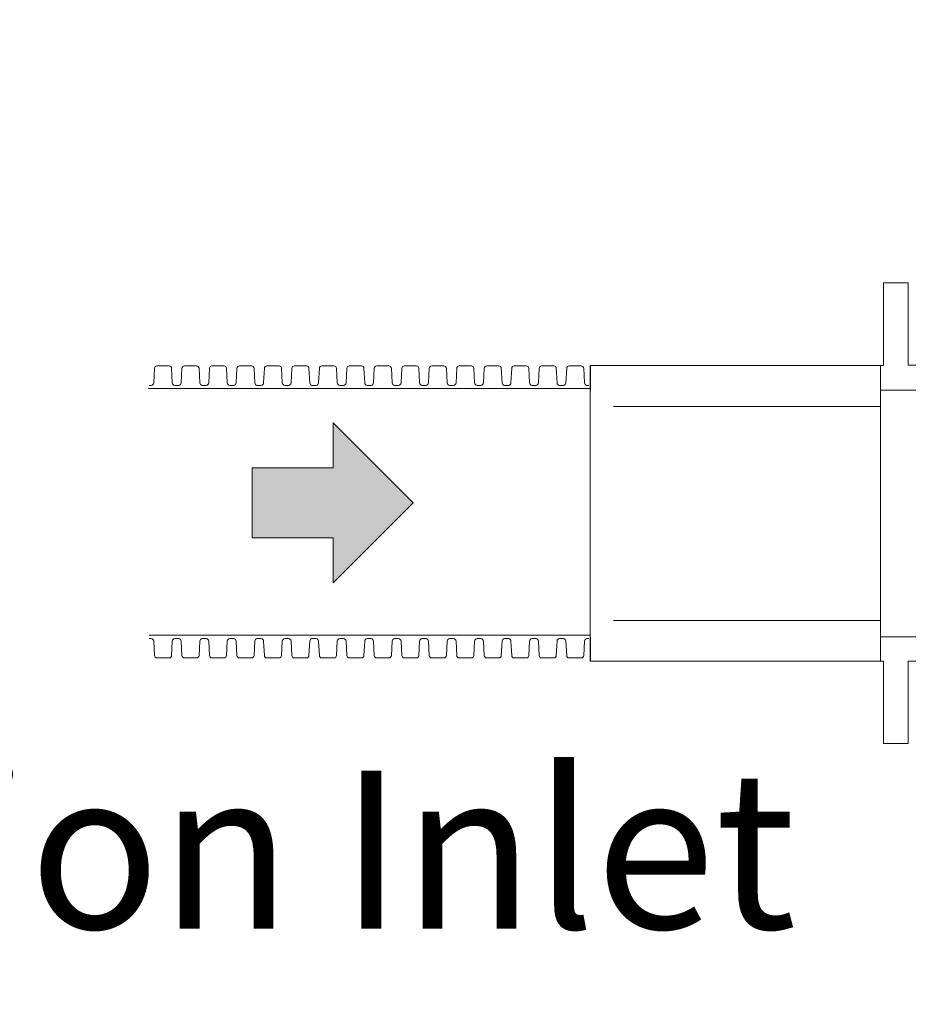
# Model space of a CAD drawing. Units: inches. Extents: x 10227 to 146592, y 1405 to 11083.
# Drawn here: x 12489 to 13029, y 9051 to 9650 of the extents above; entities that cross this region are included whole.
import ezdxf

# ---------------------------------------------------------------- set-up
doc = ezdxf.new("R2010")
doc.units = ezdxf.units.IN
doc.header["$MEASUREMENT"] = 0
doc.linetypes.add('HIDDEN', pattern=[0.375, 0.25, -0.125])
doc.layers.get('0').update_dxf_attribs({"lineweight": 0})
doc.layers.add('Dims', color=7, linetype='Continuous')
doc.layers.add('Tank - Basin', color=5, linetype='Continuous', lineweight=25)
doc.styles.add('Annotative', font='arial.ttf')
doc.dimstyles.new('Std Annotative', dxfattribs={"dimscale": 128, "dimtxt": 0.09375, "dimasz": 0.09375, "dimexe": 0.09375, "dimexo": 0.046875, "dimgap": 0.09375, "dimtad": 0, "dimdec": 3, "dimzin": 3, "dimdsep": 46, "dimlunit": 4, "dimtxsty": 'Annotative', "dimcen": 0, "dimdle": 0.125, "dimclrd": 256, "dimclre": 256, "dimclrt": 256, "dimazin": 2, "dimtfac": 1, "dimtdec": 3, "dimtofl": 0, "dimtmove": 0, "dimatfit": 3, "dimfxl": 1, "dimfrac": 2, "dimtolj": 1, "dimtzin": 0, "dimlwd": -1, "dimlwe": -1, "dimarcsym": 0})

# ---------------------------------------------------------------- blocks, each defined once
blk = doc.blocks.new('*D24')
at = {"layer": 'Defpoints', "color": 0, "ltscale": 0.005, "transparency": 16777216}
for p in [(13032.52, 10249.51), (11569.46, 7849.51), (13032.52, 7849.51)]:
    blk.add_point(p, dxfattribs=at)
at = {"layer": 'Dims', "ltscale": 0.005, "transparency": 16777216}
for p, q in [((12984.52, 10249.51), (11473.46, 10249.51)), ((11569.46, 10153.51), (11569.46, 9529.8)), ((11569.46, 7945.51), (11569.46, 8580.14)), ((12984.52, 7849.51), (11473.46, 7849.51))]:
    blk.add_line(p, q, dxfattribs=at)
for points in [[(11553.46, 10153.51), (11585.46, 10153.51), (11569.46, 10249.51)], [(11553.46, 7945.51), (11585.46, 7945.51), (11569.46, 7849.51)]]:
    blk.add_solid(points, dxfattribs=at)
at = {"layer": 'Dims', "ltscale": 0.005, "transparency": 16777216, "insert": (11569.46, 9054.97), "char_height": 96, "attachment_point": 5, "rotation": 90, "style": 'Annotative'}
blk.add_mtext('\\A1;Width to Suit', dxfattribs=at)

msp = doc.modelspace()

# ---------------------------------------------------------------- hatches: boundary and pattern name
at = {"linetype": 'Continuous', "lineweight": 0}
msp.add_hatch(color=256, dxfattribs=at).paths.add_polyline_path([(12728.3955, 9355.7798), (12679.79809, 9404.37721), (12679.79809, 9377.03342), (12630.5793, 9377.03342), (12630.5793, 9334.52619), (12679.79809, 9334.52619), (12679.79809, 9307.1824)])

# ---------------------------------------------------------------- linework, layer by layer
for p, q in [((13029.38306, 9489.50851), (13014.38306, 9489.50851)), ((13014.38306, 9489.50851), (13014.38306, 9439.34415)), ((13014.38306, 9439.34415), (12836.06225, 9439.34415)), ((13174.87417, 9439.50851), (13029.38306, 9439.50851)), ((12567.70861, 9425.29462), (12835.66869, 9425.29462)), ((12836.06225, 9424.34415), (12836.06225, 9259.50851)), ((12728.3955, 9355.7798), (12679.79809, 9404.37721)), ((12679.79809, 9404.37721), (12679.79809, 9377.03342)), ((12630.5793, 9377.03342), (12679.79809, 9377.03342)), ((12630.5793, 9334.52619), (12630.5793, 9377.03342)), ((12679.79809, 9307.1824), (12728.3955, 9355.7798)), ((12679.79809, 9334.52619), (12630.5793, 9334.52619)), ((12679.79809, 9334.52619), (12679.79809, 9307.1824)), ((12568.01552, 9275.29462), (12835.66869, 9275.29462)), ((13014.38306, 9259.50851), (12836.06225, 9259.50851)), ((13014.38306, 9259.50851), (13014.38306, 9209.50851)), ((13174.87417, 9259.50851), (13029.38306, 9259.50851)), ((13029.38306, 9209.50851), (13029.38306, 9259.50851)), ((13029.38306, 9209.50851), (13014.38306, 9209.50851))]:
    msp.add_line(p, q)
at = {"ltscale": 0.005}
msp.add_line((13029.38306, 9489.50851), (13029.38306, 9439.50851), dxfattribs=at)
at = {"color": 8, "linetype": 'HIDDEN'}
for p, q in [((13012.52706, 9439.34415), (13012.52706, 9259.50851)), ((13012.52706, 9424.34415), (13174.87417, 9424.34415)), ((12850.17995, 9414.34415), (13012.52706, 9414.34415)), ((12850.17995, 9284.34415), (13012.52706, 9284.34415)), ((13012.52706, 9274.34415), (13174.87417, 9274.34415))]:
    msp.add_line(p, q, dxfattribs=at)
for points in [[(12584.79794, 9427.15462), (12583.59639, 9427.15462, -0.311430764), (12582.09844, 9428.77611), (12581.63478, 9437.62312, 0.39895924), (12580.13684, 9439.04462), (12572.75904, 9439.04462, 0.39895924), (12571.26109, 9437.62312), (12570.79743, 9428.77611, -0.311430764), (12569.29949, 9427.15462), (12568.09794, 9427.15462)], [(12601.49794, 9427.15462), (12600.29639, 9427.15462, -0.311430764), (12598.79844, 9428.77611), (12598.33478, 9437.62312, 0.39895924), (12596.83684, 9439.04462), (12589.45904, 9439.04462, 0.39895924), (12587.96109, 9437.62312), (12587.49743, 9428.77611, -0.311430764), (12585.99949, 9427.15462), (12584.79794, 9427.15462)], [(12618.19794, 9427.15462), (12616.99639, 9427.15462, -0.311430764), (12615.49844, 9428.77611), (12615.03478, 9437.62312, 0.39895924), (12613.53684, 9439.04462), (12606.15904, 9439.04462, 0.39895924), (12604.66109, 9437.62312), (12604.19743, 9428.77611, -0.311430764), (12602.69949, 9427.15462), (12601.49794, 9427.15462)], [(12634.89794, 9427.15462), (12633.69639, 9427.15462, -0.311430764), (12632.19844, 9428.77611), (12631.73478, 9437.62312, 0.39895924), (12630.23684, 9439.04462), (12622.85904, 9439.04462, 0.39895924), (12621.36109, 9437.62312), (12620.89743, 9428.77611, -0.311430764), (12619.39949, 9427.15462), (12618.19794, 9427.15462)], [(12651.59794, 9427.15462), (12650.39639, 9427.15462, -0.311430764), (12648.89844, 9428.77611), (12648.43478, 9437.62312, 0.39895924), (12646.93684, 9439.04462), (12639.55904, 9439.04462, 0.39895924), (12638.06109, 9437.62312), (12637.59743, 9428.77611, -0.311430764), (12636.09949, 9427.15462), (12634.89794, 9427.15462)], [(12668.29794, 9427.15462), (12667.09639, 9427.15462, -0.311430764), (12665.59844, 9428.77611), (12665.13478, 9437.62312, 0.39895924), (12663.63684, 9439.04462), (12656.25904, 9439.04462, 0.39895924), (12654.76109, 9437.62312), (12654.29743, 9428.77611, -0.311430764), (12652.79949, 9427.15462), (12651.59794, 9427.15462)], [(12684.99794, 9427.15462), (12683.79639, 9427.15462, -0.311430764), (12682.29844, 9428.77611), (12681.83478, 9437.62312, 0.39895924), (12680.33684, 9439.04462), (12672.95904, 9439.04462, 0.39895924), (12671.46109, 9437.62312), (12670.99743, 9428.77611, -0.311430764), (12669.49949, 9427.15462), (12668.29794, 9427.15462)], [(12701.69794, 9427.15462), (12700.49639, 9427.15462, -0.311430764), (12698.99844, 9428.77611), (12698.53478, 9437.62312, 0.39895924), (12697.03684, 9439.04462), (12689.65904, 9439.04462, 0.39895924), (12688.16109, 9437.62312), (12687.69743, 9428.77611, -0.311430764), (12686.19949, 9427.15462), (12684.99794, 9427.15462)], [(12718.39794, 9427.15462), (12717.19639, 9427.15462, -0.311430764), (12715.69844, 9428.77611), (12715.23478, 9437.62312, 0.39895924), (12713.73684, 9439.04462), (12706.35904, 9439.04462, 0.39895924), (12704.86109, 9437.62312), (12704.39743, 9428.77611, -0.311430764), (12702.89949, 9427.15462), (12701.69794, 9427.15462)], [(12735.09794, 9427.15462), (12733.89639, 9427.15462, -0.311430764), (12732.39844, 9428.77611), (12731.93478, 9437.62312, 0.39895924), (12730.43684, 9439.04462), (12723.05904, 9439.04462, 0.39895924), (12721.56109, 9437.62312), (12721.09743, 9428.77611, -0.311430764), (12719.59949, 9427.15462), (12718.39794, 9427.15462)], [(12751.79794, 9427.15462), (12750.59639, 9427.15462, -0.311430764), (12749.09844, 9428.77611), (12748.63478, 9437.62312, 0.39895924), (12747.13684, 9439.04462), (12739.75904, 9439.04462, 0.39895924), (12738.26109, 9437.62312), (12737.79743, 9428.77611, -0.311430764), (12736.29949, 9427.15462), (12735.09794, 9427.15462)], [(12768.49794, 9427.15462), (12767.29639, 9427.15462, -0.311430764), (12765.79844, 9428.77611), (12765.33478, 9437.62312, 0.39895924), (12763.83684, 9439.04462), (12756.45904, 9439.04462, 0.39895924), (12754.96109, 9437.62312), (12754.49743, 9428.77611, -0.311430764), (12752.99949, 9427.15462), (12751.79794, 9427.15462)], [(12785.19794, 9427.15462), (12783.99639, 9427.15462, -0.311430764), (12782.49844, 9428.77611), (12782.03478, 9437.62312, 0.39895924), (12780.53684, 9439.04462), (12773.15904, 9439.04462, 0.39895924), (12771.66109, 9437.62312), (12771.19743, 9428.77611, -0.311430764), (12769.69949, 9427.15462), (12768.49794, 9427.15462)], [(12785.19794, 9427.15462), (12783.99639, 9427.15462, -0.311430764), (12782.49844, 9428.77611), (12782.03478, 9437.62312, 0.39895924), (12780.53684, 9439.04462), (12773.15904, 9439.04462, 0.39895924), (12771.66109, 9437.62312), (12771.19743, 9428.77611, -0.311430764), (12769.69949, 9427.15462), (12768.49794, 9427.15462)], [(12801.89794, 9427.15462), (12800.69639, 9427.15462, -0.311430764), (12799.19844, 9428.77611), (12798.73478, 9437.62312, 0.39895924), (12797.23684, 9439.04462), (12789.85904, 9439.04462, 0.39895924), (12788.36109, 9437.62312), (12787.89743, 9428.77611, -0.311430764), (12786.39949, 9427.15462), (12785.19794, 9427.15462)], [(12818.59794, 9427.15462), (12817.39639, 9427.15462, -0.311430764), (12815.89844, 9428.77611), (12815.43478, 9437.62312, 0.39895924), (12813.93684, 9439.04462), (12806.55904, 9439.04462, 0.39895924), (12805.06109, 9437.62312), (12804.59743, 9428.77611, -0.311430764), (12803.09949, 9427.15462), (12801.89794, 9427.15462)], [(12835.29794, 9427.15462), (12834.09639, 9427.15462, -0.311430764), (12832.59844, 9428.77611), (12832.13478, 9437.62312, 0.39895924), (12830.63684, 9439.04462), (12823.25904, 9439.04462, 0.39895924), (12821.76109, 9437.62312), (12821.29743, 9428.77611, -0.311430764), (12819.79949, 9427.15462), (12818.59794, 9427.15462)], [(12584.79794, 9273.43462), (12583.59639, 9273.43462, 0.311430764), (12582.09844, 9271.81313), (12581.63478, 9262.96611, -0.39895924), (12580.13684, 9261.54462), (12572.75904, 9261.54462, -0.39895924), (12571.26109, 9262.96611), (12570.79743, 9271.81313, 0.311430764), (12569.29949, 9273.43462), (12568.09794, 9273.43462)], [(12601.49794, 9273.43462), (12600.29639, 9273.43462, 0.311430764), (12598.79844, 9271.81313), (12598.33478, 9262.96611, -0.39895924), (12596.83684, 9261.54462), (12589.45904, 9261.54462, -0.39895924), (12587.96109, 9262.96611), (12587.49743, 9271.81313, 0.311430764), (12585.99949, 9273.43462), (12584.79794, 9273.43462)], [(12618.19794, 9273.43462), (12616.99639, 9273.43462, 0.311430764), (12615.49844, 9271.81313), (12615.03478, 9262.96611, -0.39895924), (12613.53684, 9261.54462), (12606.15904, 9261.54462, -0.39895924), (12604.66109, 9262.96611), (12604.19743, 9271.81313, 0.311430764), (12602.69949, 9273.43462), (12601.49794, 9273.43462)], [(12634.89794, 9273.43462), (12633.69639, 9273.43462, 0.311430764), (12632.19844, 9271.81313), (12631.73478, 9262.96611, -0.39895924), (12630.23684, 9261.54462), (12622.85904, 9261.54462, -0.39895924), (12621.36109, 9262.96611), (12620.89743, 9271.81313, 0.311430764), (12619.39949, 9273.43462), (12618.19794, 9273.43462)], [(12651.59794, 9273.43462), (12650.39639, 9273.43462, 0.311430764), (12648.89844, 9271.81313), (12648.43478, 9262.96611, -0.39895924), (12646.93684, 9261.54462), (12639.55904, 9261.54462, -0.39895924), (12638.06109, 9262.96611), (12637.59743, 9271.81313, 0.311430764), (12636.09949, 9273.43462), (12634.89794, 9273.43462)], [(12668.29794, 9273.43462), (12667.09639, 9273.43462, 0.311430764), (12665.59844, 9271.81313), (12665.13478, 9262.96611, -0.39895924), (12663.63684, 9261.54462), (12656.25904, 9261.54462, -0.39895924), (12654.76109, 9262.96611), (12654.29743, 9271.81313, 0.311430764), (12652.79949, 9273.43462), (12651.59794, 9273.43462)], [(12684.99794, 9273.43462), (12683.79639, 9273.43462, 0.311430764), (12682.29844, 9271.81313), (12681.83478, 9262.96611, -0.39895924), (12680.33684, 9261.54462), (12672.95904, 9261.54462, -0.39895924), (12671.46109, 9262.96611), (12670.99743, 9271.81313, 0.311430764), (12669.49949, 9273.43462), (12668.29794, 9273.43462)], [(12701.69794, 9273.43462), (12700.49639, 9273.43462, 0.311430764), (12698.99844, 9271.81313), (12698.53478, 9262.96611, -0.39895924), (12697.03684, 9261.54462), (12689.65904, 9261.54462, -0.39895924), (12688.16109, 9262.96611), (12687.69743, 9271.81313, 0.311430764), (12686.19949, 9273.43462), (12684.99794, 9273.43462)], [(12718.39794, 9273.43462), (12717.19639, 9273.43462, 0.311430764), (12715.69844, 9271.81313), (12715.23478, 9262.96611, -0.39895924), (12713.73684, 9261.54462), (12706.35904, 9261.54462, -0.39895924), (12704.86109, 9262.96611), (12704.39743, 9271.81313, 0.311430764), (12702.89949, 9273.43462), (12701.69794, 9273.43462)], [(12735.09794, 9273.43462), (12733.89639, 9273.43462, 0.311430764), (12732.39844, 9271.81313), (12731.93478, 9262.96611, -0.39895924), (12730.43684, 9261.54462), (12723.05904, 9261.54462, -0.39895924), (12721.56109, 9262.96611), (12721.09743, 9271.81313, 0.311430764), (12719.59949, 9273.43462), (12718.39794, 9273.43462)], [(12751.79794, 9273.43462), (12750.59639, 9273.43462, 0.311430764), (12749.09844, 9271.81313), (12748.63478, 9262.96611, -0.39895924), (12747.13684, 9261.54462), (12739.75904, 9261.54462, -0.39895924), (12738.26109, 9262.96611), (12737.79743, 9271.81313, 0.311430764), (12736.29949, 9273.43462), (12735.09794, 9273.43462)], [(12768.49794, 9273.43462), (12767.29639, 9273.43462, 0.311430764), (12765.79844, 9271.81313), (12765.33478, 9262.96611, -0.39895924), (12763.83684, 9261.54462), (12756.45904, 9261.54462, -0.39895924), (12754.96109, 9262.96611), (12754.49743, 9271.81313, 0.311430764), (12752.99949, 9273.43462), (12751.79794, 9273.43462)], [(12785.19794, 9273.43462), (12783.99639, 9273.43462, 0.311430764), (12782.49844, 9271.81313), (12782.03478, 9262.96611, -0.39895924), (12780.53684, 9261.54462), (12773.15904, 9261.54462, -0.39895924), (12771.66109, 9262.96611), (12771.19743, 9271.81313, 0.311430764), (12769.69949, 9273.43462), (12768.49794, 9273.43462)], [(12785.19794, 9273.43462), (12783.99639, 9273.43462, 0.311430764), (12782.49844, 9271.81313), (12782.03478, 9262.96611, -0.39895924), (12780.53684, 9261.54462), (12773.15904, 9261.54462, -0.39895924), (12771.66109, 9262.96611), (12771.19743, 9271.81313, 0.311430764), (12769.69949, 9273.43462), (12768.49794, 9273.43462)], [(12801.89794, 9273.43462), (12800.69639, 9273.43462, 0.311430764), (12799.19844, 9271.81313), (12798.73478, 9262.96611, -0.39895924), (12797.23684, 9261.54462), (12789.85904, 9261.54462, -0.39895924), (12788.36109, 9262.96611), (12787.89743, 9271.81313, 0.311430764), (12786.39949, 9273.43462), (12785.19794, 9273.43462)], [(12818.59794, 9273.43462), (12817.39639, 9273.43462, 0.311430764), (12815.89844, 9271.81313), (12815.43478, 9262.96611, -0.39895924), (12813.93684, 9261.54462), (12806.55904, 9261.54462, -0.39895924), (12805.06109, 9262.96611), (12804.59743, 9271.81313, 0.311430764), (12803.09949, 9273.43462), (12801.89794, 9273.43462)], [(12835.29794, 9273.43462), (12834.09639, 9273.43462, 0.311430764), (12832.59844, 9271.81313), (12832.13478, 9262.96611, -0.39895924), (12830.63684, 9261.54462), (12823.25904, 9261.54462, -0.39895924), (12821.76109, 9262.96611), (12821.29743, 9271.81313, 0.311430764), (12819.79949, 9273.43462), (12818.59794, 9273.43462)]]:
    msp.add_lwpolyline(points, format="xyb")
msp.add_lwpolyline([(12876.36941, 9259.50851), (13014.38306, 9259.50851)])
at = {"layer": 'Tank - Basin', "color": 7, "linetype": 'Continuous'}
for p, q in [((12836.06225, 9439.34415), (12836.06225, 9424.34415)), ((12836.06225, 9274.34415), (12836.06225, 9259.50851))]:
    msp.add_line(p, q, dxfattribs=at)

# ---------------------------------------------------------------- texts
at = {"insert": (12001.86582, 9193.0134), "char_height": 95.9999966, "attachment_point": 1, "style": 'Annotative'}
msp.add_mtext_dynamic_manual_height_columns('{\\fCalibri|b0|i0|c0|p34;Infiltration Inlet}', width=982.9533719, gutter_width=480, heights=[0], dxfattribs=at)

# ---------------------------------------------------------------- dimensions: what is measured, and where the dimension line sits
at = {"layer": 'Dims', "ltscale": 0.005}
dim = msp.add_linear_dim(base=(11569.46453, 7849.50854), p1=(13032.51889, 10249.50855), p2=(13032.51889, 7849.50854), angle=90, text='Width to Suit', dimstyle='Std Annotative', dxfattribs=at)
dim.commit()
dim.dimension.update_dxf_attribs({"geometry": '*D24', "text_midpoint": (11569.46453, 9054.96976), "dimtype": 160})

doc.saveas('drawing.dxf')
